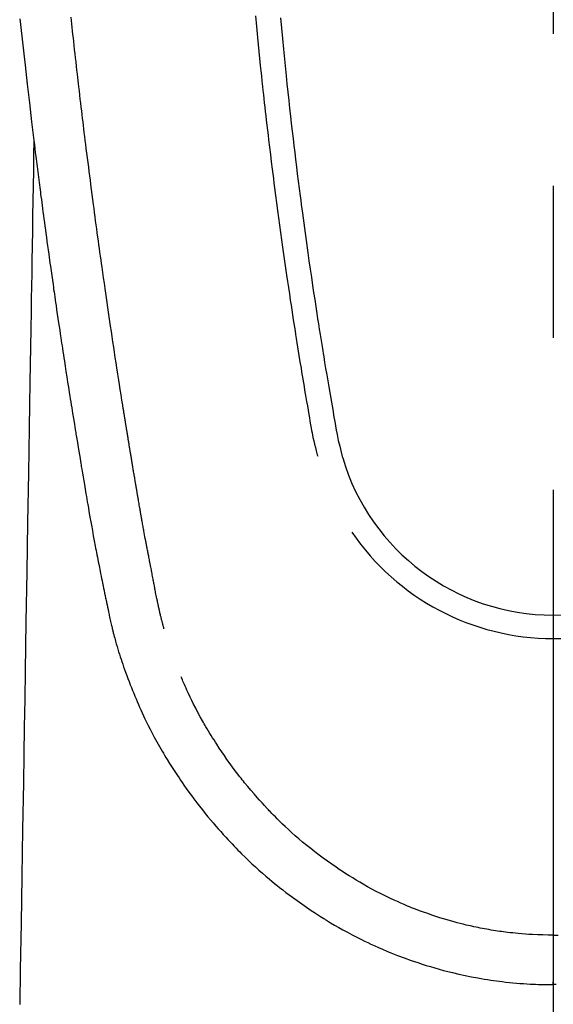
# Model space of a CAD drawing. Extents: x 56059 to 82181, y -21830 to -13430.
# Drawn here: x 58523 to 58545, y -14614 to -14573 of the extents above; entities that cross this region are included whole.
import ezdxf

# ---------------------------------------------------------------- set-up
doc = ezdxf.new("R2010")
doc.units = 0
doc.header["$LTSCALE"] = 50
doc.header["$MEASUREMENT"] = 0
doc.linetypes.add('CENTER2', pattern=[1.125, 0.75, -0.125, 0.125, -0.125])
doc.layers.add('150-機器', color=8, linetype='CONTINUOUS')

msp = doc.modelspace()

# ---------------------------------------------------------------- linework, layer by layer
at = {"layer": '150-機器', "color": 161, "linetype": 'CENTER2'}
msp.add_line((58544.882, -14367.799), (58544.882, -14859.241), dxfattribs=at)
at = {"layer": '150-機器', "color": 13, "linetype": 'Continuous'}
for points in [[(58522.959, -14573.423), (58522.985, -14573.663), (58523.01, -14573.903), (58523.036, -14574.143), (58523.062, -14574.382), (58523.088, -14574.621), (58523.114, -14574.86), (58523.14, -14575.099), (58523.167, -14575.338), (58523.255, -14576.113), (58523.345, -14576.887), (58523.437, -14577.661), (58523.53, -14578.435), (58523.55, -14578.597), (58523.57, -14578.759), (58523.59, -14578.921), (58523.61, -14579.082), (58523.623, -14579.188), (58523.636, -14579.293), (58523.649, -14579.398), (58523.663, -14579.503), (58523.677, -14579.613), (58523.691, -14579.722), (58523.705, -14579.832), (58523.719, -14579.941), (58523.732, -14580.047), (58523.745, -14580.152), (58523.759, -14580.258), (58523.772, -14580.363), (58523.785, -14580.456), (58523.797, -14580.549), (58523.809, -14580.641), (58523.821, -14580.734), (58523.837, -14580.856), (58523.853, -14580.979), (58523.869, -14581.101), (58523.885, -14581.224), (58523.904, -14581.367), (58523.923, -14581.511), (58523.943, -14581.655), (58523.962, -14581.798), (58523.982, -14581.951), (58524.003, -14582.103), (58524.023, -14582.255), (58524.044, -14582.408), (58524.067, -14582.581), (58524.091, -14582.755), (58524.115, -14582.928), (58524.139, -14583.102), (58524.157, -14583.225), (58524.174, -14583.348), (58524.191, -14583.471), (58524.208, -14583.593), (58524.235, -14583.784), (58524.263, -14583.975), (58524.29, -14584.166), (58524.317, -14584.356), (58524.331, -14584.453), (58524.344, -14584.549), (58524.358, -14584.645), (58524.372, -14584.741), (58524.389, -14584.858), (58524.406, -14584.974), (58524.423, -14585.091), (58524.44, -14585.207), (58524.466, -14585.387), (58524.492, -14585.566), (58524.519, -14585.746), (58524.545, -14585.925), (58524.568, -14586.078), (58524.591, -14586.231), (58524.614, -14586.384), (58524.637, -14586.537), (58524.654, -14586.647), (58524.67, -14586.757), (58524.687, -14586.866), (58524.704, -14586.976), (58524.724, -14587.106), (58524.744, -14587.236), (58524.764, -14587.366), (58524.784, -14587.496), (58524.817, -14587.713), (58524.851, -14587.93), (58524.884, -14588.147), (58524.918, -14588.364), (58524.941, -14588.507), (58524.964, -14588.651), (58524.986, -14588.794), (58525.009, -14588.937), (58525.028, -14589.057), (58525.047, -14589.178), (58525.067, -14589.298), (58525.086, -14589.418), (58525.122, -14589.642), (58525.159, -14589.866), (58525.195, -14590.09), (58525.232, -14590.315), (58525.242, -14590.376), (58525.251, -14590.438), (58525.261, -14590.499), (58525.271, -14590.561), (58525.319, -14590.849), (58525.366, -14591.137), (58525.414, -14591.425), (58525.462, -14591.713), (58525.472, -14591.771), (58525.481, -14591.83), (58525.491, -14591.888), (58525.501, -14591.946), (58525.527, -14592.104), (58525.554, -14592.261), (58525.58, -14592.418), (58525.607, -14592.576), (58525.622, -14592.67), (58525.638, -14592.764), (58525.654, -14592.858), (58525.67, -14592.952), (58525.689, -14593.061), (58525.708, -14593.171), (58525.726, -14593.28), (58525.745, -14593.389), (58525.771, -14593.537), (58525.796, -14593.684), (58525.822, -14593.832), (58525.848, -14593.979), (58525.86, -14594.046), (58525.872, -14594.114), (58525.884, -14594.181), (58525.896, -14594.248), (58525.934, -14594.463), (58525.974, -14594.677), (58526.013, -14594.892), (58526.053, -14595.106), (58526.07, -14595.195), (58526.087, -14595.284), (58526.104, -14595.374), (58526.121, -14595.463), (58526.14, -14595.559), (58526.158, -14595.654), (58526.177, -14595.75), (58526.196, -14595.846), (58526.21, -14595.919), (58526.225, -14595.992), (58526.239, -14596.064), (58526.254, -14596.137), (58526.274, -14596.237), (58526.295, -14596.338), (58526.315, -14596.438), (58526.336, -14596.538), (58526.351, -14596.611), (58526.365, -14596.685), (58526.38, -14596.758), (58526.395, -14596.831), (58526.417, -14596.935), (58526.439, -14597.039), (58526.461, -14597.143), (58526.482, -14597.247), (58526.492, -14597.293), (58526.501, -14597.339), (58526.511, -14597.385), (58526.52, -14597.431), (58526.54, -14597.526), (58526.56, -14597.621), (58526.58, -14597.716), (58526.6, -14597.812), (58526.611, -14597.863), (58526.621, -14597.913), (58526.632, -14597.964), (58526.643, -14598.015), (58526.656, -14598.078), (58526.67, -14598.14), (58526.685, -14598.203), (58526.699, -14598.265), (58526.71, -14598.316), (58526.722, -14598.367), (58526.733, -14598.417), (58526.746, -14598.468), (58526.754, -14598.502), (58526.762, -14598.535), (58526.771, -14598.569), (58526.779, -14598.603), (58526.788, -14598.638), (58526.797, -14598.673), (58526.806, -14598.709), (58526.814, -14598.744)], [(58528.88, -14598.506), (58528.868, -14598.462), (58528.857, -14598.419), (58528.845, -14598.376), (58528.834, -14598.332), (58528.827, -14598.306), (58528.82, -14598.28), (58528.814, -14598.254), (58528.807, -14598.228), (58528.799, -14598.195), (58528.791, -14598.163), (58528.783, -14598.131), (58528.775, -14598.099), (58528.767, -14598.067), (58528.759, -14598.034), (58528.751, -14598.002), (58528.743, -14597.969), (58528.734, -14597.93), (58528.725, -14597.891), (58528.715, -14597.851), (58528.706, -14597.812), (58528.699, -14597.78), (58528.692, -14597.748), (58528.685, -14597.716), (58528.677, -14597.684), (58528.669, -14597.645), (58528.66, -14597.606), (58528.651, -14597.567), (58528.642, -14597.527), (58528.636, -14597.497), (58528.629, -14597.467), (58528.623, -14597.436), (58528.617, -14597.406), (58528.609, -14597.369), (58528.601, -14597.333), (58528.594, -14597.297), (58528.587, -14597.26), (58528.574, -14597.199), (58528.562, -14597.138), (58528.55, -14597.076), (58528.538, -14597.015), (58528.528, -14596.967), (58528.519, -14596.92), (58528.51, -14596.873), (58528.501, -14596.825), (58528.492, -14596.78), (58528.484, -14596.736), (58528.475, -14596.691), (58528.467, -14596.646), (58528.458, -14596.6), (58528.449, -14596.554), (58528.441, -14596.507), (58528.432, -14596.461), (58528.421, -14596.404), (58528.411, -14596.348), (58528.401, -14596.291), (58528.39, -14596.234), (58528.381, -14596.183), (58528.372, -14596.132), (58528.362, -14596.081), (58528.352, -14596.03), (58528.339, -14595.965), (58528.325, -14595.9), (58528.312, -14595.834), (58528.298, -14595.769), (58528.288, -14595.719), (58528.279, -14595.668), (58528.269, -14595.617), (58528.26, -14595.567), (58528.252, -14595.525), (58528.244, -14595.483), (58528.236, -14595.442), (58528.228, -14595.4), (58528.219, -14595.356), (58528.211, -14595.311), (58528.202, -14595.267), (58528.194, -14595.223), (58528.187, -14595.186), (58528.18, -14595.149), (58528.173, -14595.112), (58528.166, -14595.075), (58528.159, -14595.037), (58528.151, -14594.998), (58528.144, -14594.96), (58528.137, -14594.921), (58528.131, -14594.89), (58528.125, -14594.86), (58528.119, -14594.829), (58528.113, -14594.798), (58528.098, -14594.718), (58528.083, -14594.638), (58528.069, -14594.558), (58528.054, -14594.479), (58528.05, -14594.459), (58528.047, -14594.439), (58528.043, -14594.419), (58528.039, -14594.399), (58528.029, -14594.347), (58528.02, -14594.296), (58528.01, -14594.245), (58528.001, -14594.193), (58527.993, -14594.145), (58527.984, -14594.096), (58527.976, -14594.047), (58527.967, -14593.999), (58527.961, -14593.961), (58527.954, -14593.922), (58527.947, -14593.884), (58527.94, -14593.846), (58527.935, -14593.818), (58527.93, -14593.79), (58527.925, -14593.762), (58527.92, -14593.735), (58527.912, -14593.687), (58527.904, -14593.64), (58527.896, -14593.593), (58527.887, -14593.546), (58527.876, -14593.483), (58527.865, -14593.42), (58527.855, -14593.357), (58527.844, -14593.294), (58527.836, -14593.251), (58527.829, -14593.209), (58527.822, -14593.167), (58527.815, -14593.124), (58527.808, -14593.086), (58527.802, -14593.048), (58527.795, -14593.01), (58527.789, -14592.973), (58527.784, -14592.941), (58527.778, -14592.91), (58527.773, -14592.879), (58527.768, -14592.848), (58527.762, -14592.817), (58527.757, -14592.786), (58527.751, -14592.755), (58527.746, -14592.724), (58527.739, -14592.684), (58527.732, -14592.644), (58527.726, -14592.604), (58527.719, -14592.564), (58527.713, -14592.53), (58527.707, -14592.497), (58527.702, -14592.463), (58527.696, -14592.43), (58527.689, -14592.388), (58527.682, -14592.346), (58527.675, -14592.304), (58527.668, -14592.261), (58527.663, -14592.232), (58527.658, -14592.204), (58527.653, -14592.175), (58527.648, -14592.146), (58527.641, -14592.101), (58527.633, -14592.056), (58527.626, -14592.012), (58527.618, -14591.967), (58527.611, -14591.923), (58527.603, -14591.878), (58527.596, -14591.834), (58527.588, -14591.79), (58527.581, -14591.748), (58527.574, -14591.705), (58527.567, -14591.663), (58527.56, -14591.621), (58527.553, -14591.579), (58527.546, -14591.536), (58527.539, -14591.494), (58527.532, -14591.452), (58527.525, -14591.409), (58527.518, -14591.367), (58527.511, -14591.325), (58527.505, -14591.283), (58527.5, -14591.254), (58527.495, -14591.225), (58527.49, -14591.196), (58527.486, -14591.167), (58527.479, -14591.13), (58527.473, -14591.092), (58527.467, -14591.054), (58527.461, -14591.017), (58527.454, -14590.979), (58527.448, -14590.941), (58527.442, -14590.904), (58527.436, -14590.866), (58527.43, -14590.831), (58527.424, -14590.796), (58527.418, -14590.761), (58527.413, -14590.725), (58527.407, -14590.688), (58527.401, -14590.65), (58527.395, -14590.613), (58527.389, -14590.575), (58527.382, -14590.531), (58527.375, -14590.487), (58527.367, -14590.442), (58527.36, -14590.398), (58527.354, -14590.365), (58527.349, -14590.333), (58527.343, -14590.3), (58527.338, -14590.267), (58527.333, -14590.234), (58527.327, -14590.2), (58527.322, -14590.167), (58527.317, -14590.134), (58527.312, -14590.105), (58527.308, -14590.077), (58527.303, -14590.048), (58527.298, -14590.019), (58527.292, -14589.98), (58527.286, -14589.94), (58527.279, -14589.9), (58527.273, -14589.861), (58527.267, -14589.825), (58527.262, -14589.79), (58527.256, -14589.755), (58527.25, -14589.719), (58527.245, -14589.69), (58527.241, -14589.662), (58527.236, -14589.633), (58527.231, -14589.604), (58527.225, -14589.564), (58527.218, -14589.523), (58527.212, -14589.483), (58527.205, -14589.442), (58527.2, -14589.411), (58527.195, -14589.38), (58527.19, -14589.348), (58527.185, -14589.317), (58527.151, -14589.102), (58527.117, -14588.886), (58527.083, -14588.67), (58527.05, -14588.455), (58527.023, -14588.286), (58526.997, -14588.118), (58526.971, -14587.95), (58526.945, -14587.781), (58526.912, -14587.566), (58526.879, -14587.351), (58526.846, -14587.136), (58526.813, -14586.921), (58526.781, -14586.706), (58526.749, -14586.491), (58526.717, -14586.276), (58526.685, -14586.061), (58526.656, -14585.868), (58526.628, -14585.675), (58526.599, -14585.482), (58526.571, -14585.289), (58526.543, -14585.096), (58526.515, -14584.904), (58526.487, -14584.711), (58526.459, -14584.519), (58526.428, -14584.299), (58526.396, -14584.078), (58526.365, -14583.858), (58526.334, -14583.637), (58526.312, -14583.484), (58526.291, -14583.332), (58526.27, -14583.179), (58526.249, -14583.026), (58526.227, -14582.869), (58526.205, -14582.713), (58526.184, -14582.556), (58526.162, -14582.4), (58526.139, -14582.232), (58526.116, -14582.065), (58526.094, -14581.898), (58526.071, -14581.73), (58526.049, -14581.563), (58526.027, -14581.396), (58526.005, -14581.228), (58525.983, -14581.061), (58525.955, -14580.857), (58525.928, -14580.653), (58525.901, -14580.449), (58525.875, -14580.244), (58525.852, -14580.066), (58525.829, -14579.888), (58525.807, -14579.71), (58525.784, -14579.532), (58525.76, -14579.34), (58525.735, -14579.147), (58525.711, -14578.955), (58525.686, -14578.762), (58525.666, -14578.596), (58525.645, -14578.429), (58525.625, -14578.263), (58525.605, -14578.096), (58525.587, -14577.952), (58525.57, -14577.808), (58525.552, -14577.664), (58525.535, -14577.521), (58525.516, -14577.365), (58525.497, -14577.21), (58525.479, -14577.055), (58525.46, -14576.9), (58525.44, -14576.731), (58525.42, -14576.561), (58525.4, -14576.392), (58525.38, -14576.222), (58525.365, -14576.093), (58525.351, -14575.964), (58525.336, -14575.835), (58525.321, -14575.706), (58525.302, -14575.537), (58525.283, -14575.368), (58525.264, -14575.199), (58525.245, -14575.03), (58525.226, -14574.861), (58525.207, -14574.692), (58525.188, -14574.523), (58525.17, -14574.354), (58525.154, -14574.211), (58525.138, -14574.068), (58525.122, -14573.925), (58525.107, -14573.782), (58525.091, -14573.64), (58525.076, -14573.497), (58525.061, -14573.354)], [(58532.638, -14573.301), (58532.681, -14573.747), (58532.724, -14574.192), (58532.753, -14574.48), (58532.782, -14574.768), (58532.811, -14575.056), (58532.841, -14575.345), (58532.863, -14575.561), (58532.886, -14575.778), (58532.909, -14575.995), (58532.933, -14576.211), (58532.951, -14576.378), (58532.969, -14576.544), (58532.988, -14576.71), (58533.006, -14576.877), (58533.026, -14577.055), (58533.047, -14577.233), (58533.067, -14577.411), (58533.087, -14577.589), (58533.111, -14577.794), (58533.135, -14577.999), (58533.159, -14578.204), (58533.183, -14578.408), (58533.219, -14578.708), (58533.255, -14579.007), (58533.292, -14579.306), (58533.33, -14579.605), (58533.354, -14579.798), (58533.378, -14579.991), (58533.403, -14580.184), (58533.427, -14580.376), (58533.467, -14580.686), (58533.508, -14580.995), (58533.549, -14581.305), (58533.591, -14581.614), (58533.632, -14581.914), (58533.673, -14582.214), (58533.715, -14582.514), (58533.757, -14582.814), (58533.797, -14583.101), (58533.838, -14583.389), (58533.879, -14583.676), (58533.921, -14583.964), (58533.959, -14584.221), (58533.997, -14584.478), (58534.035, -14584.736), (58534.074, -14584.993), (58534.105, -14585.196), (58534.136, -14585.398), (58534.167, -14585.601), (58534.198, -14585.804), (58534.221, -14585.953), (58534.245, -14586.103), (58534.268, -14586.253), (58534.291, -14586.402), (58534.305, -14586.49), (58534.319, -14586.577), (58534.333, -14586.665), (58534.347, -14586.752), (58534.389, -14587.012), (58534.431, -14587.272), (58534.473, -14587.533), (58534.516, -14587.793), (58534.54, -14587.942), (58534.565, -14588.092), (58534.59, -14588.241), (58534.614, -14588.391), (58534.639, -14588.541), (58534.664, -14588.691), (58534.69, -14588.841), (58534.715, -14588.99), (58534.745, -14589.166), (58534.776, -14589.341), (58534.806, -14589.517), (58534.836, -14589.692), (58534.86, -14589.834), (58534.884, -14589.975), (58534.908, -14590.117), (58534.933, -14590.258), (58534.95, -14590.355), (58534.968, -14590.452), (58534.987, -14590.548), (58535.007, -14590.645), (58535.038, -14590.783), (58535.071, -14590.921), (58535.105, -14591.058), (58535.141, -14591.194), (58535.156, -14591.249), (58535.17, -14591.304), (58535.185, -14591.359), (58535.2, -14591.414)], [(58533.666, -14573.384), (58533.706, -14573.814), (58533.747, -14574.243), (58533.789, -14574.672), (58533.816, -14574.946), (58533.844, -14575.219), (58533.872, -14575.493), (58533.9, -14575.766), (58533.935, -14576.104), (58533.972, -14576.442), (58534.008, -14576.78), (58534.046, -14577.118), (58534.08, -14577.427), (58534.116, -14577.735), (58534.151, -14578.044), (58534.187, -14578.353), (58534.221, -14578.641), (58534.256, -14578.929), (58534.291, -14579.217), (58534.326, -14579.506), (58534.363, -14579.806), (58534.401, -14580.107), (58534.44, -14580.407), (58534.479, -14580.707), (58534.502, -14580.886), (58534.525, -14581.065), (58534.549, -14581.244), (58534.572, -14581.422), (58534.627, -14581.828), (58534.682, -14582.234), (58534.738, -14582.639), (58534.795, -14583.044), (58534.843, -14583.381), (58534.891, -14583.718), (58534.94, -14584.055), (58534.99, -14584.392), (58535.033, -14584.679), (58535.077, -14584.967), (58535.121, -14585.255), (58535.165, -14585.542), (58535.198, -14585.758), (58535.232, -14585.973), (58535.265, -14586.189), (58535.3, -14586.404), (58535.326, -14586.571), (58535.353, -14586.738), (58535.38, -14586.905), (58535.407, -14587.072), (58535.427, -14587.193), (58535.447, -14587.314), (58535.466, -14587.435), (58535.486, -14587.556), (58535.528, -14587.807), (58535.57, -14588.058), (58535.612, -14588.309), (58535.655, -14588.56), (58535.708, -14588.871), (58535.763, -14589.182), (58535.817, -14589.492), (58535.87, -14589.803), (58535.9, -14589.981), (58535.931, -14590.159), (58535.963, -14590.337), (58535.997, -14590.514), (58536.049, -14590.758), (58536.106, -14591), (58536.166, -14591.241), (58536.227, -14591.483)], [(58523.53, -14578.435), (58523.52, -14579.053), (58523.51, -14579.671), (58523.5, -14580.288), (58523.49, -14580.906), (58523.479, -14581.523), (58523.469, -14582.139), (58523.459, -14582.756), (58523.449, -14583.373), (58523.441, -14583.893), (58523.432, -14584.413), (58523.423, -14584.933), (58523.415, -14585.453), (58523.403, -14586.183), (58523.391, -14586.912), (58523.379, -14587.641), (58523.367, -14588.371), (58523.352, -14589.304), (58523.336, -14590.237), (58523.321, -14591.169), (58523.306, -14592.102), (58523.272, -14594.138), (58523.239, -14596.174), (58523.205, -14598.21), (58523.172, -14600.246), (58523.153, -14601.395), (58523.134, -14602.544), (58523.115, -14603.692), (58523.097, -14604.841), (58523.065, -14606.762), (58523.033, -14608.682), (58523.002, -14610.603), (58522.97, -14612.524), (58522.947, -14613.956)], [(58526.818, -14598.758), (58526.835, -14598.823), (58526.853, -14598.887), (58526.87, -14598.952), (58526.888, -14599.016), (58526.919, -14599.126), (58526.95, -14599.234), (58526.982, -14599.343), (58527.016, -14599.451), (58527.047, -14599.552), (58527.08, -14599.653), (58527.113, -14599.753), (58527.146, -14599.853), (58527.184, -14599.963), (58527.222, -14600.073), (58527.26, -14600.182), (58527.3, -14600.291), (58527.347, -14600.42), (58527.395, -14600.548), (58527.444, -14600.675), (58527.494, -14600.803), (58527.541, -14600.92), (58527.589, -14601.037), (58527.636, -14601.154), (58527.685, -14601.271), (58527.732, -14601.384), (58527.78, -14601.497), (58527.828, -14601.611), (58527.877, -14601.723), (58527.931, -14601.843), (58527.985, -14601.963), (58528.04, -14602.082), (58528.097, -14602.201), (58528.166, -14602.344), (58528.236, -14602.486), (58528.307, -14602.628), (58528.38, -14602.769), (58528.483, -14602.962), (58528.588, -14603.155), (58528.695, -14603.346), (58528.805, -14603.536), (58528.855, -14603.622), (58528.905, -14603.707), (58528.956, -14603.791), (58529.007, -14603.876), (58529.111, -14604.043), (58529.217, -14604.21), (58529.324, -14604.375), (58529.433, -14604.54), (58529.498, -14604.637), (58529.564, -14604.734), (58529.631, -14604.831), (58529.697, -14604.928), (58529.799, -14605.073), (58529.902, -14605.217), (58530.007, -14605.361), (58530.112, -14605.503), (58530.226, -14605.654), (58530.342, -14605.804), (58530.459, -14605.952), (58530.578, -14606.1), (58530.685, -14606.23), (58530.793, -14606.359), (58530.902, -14606.488), (58531.013, -14606.615), (58531.114, -14606.73), (58531.216, -14606.843), (58531.318, -14606.956), (58531.421, -14607.069), (58531.507, -14607.163), (58531.593, -14607.256), (58531.68, -14607.35), (58531.767, -14607.442), (58531.843, -14607.521), (58531.919, -14607.6), (58531.996, -14607.678), (58532.073, -14607.755), (58532.213, -14607.893), (58532.354, -14608.029), (58532.497, -14608.163), (58532.641, -14608.296), (58532.783, -14608.424), (58532.926, -14608.551), (58533.07, -14608.677), (58533.216, -14608.801), (58533.32, -14608.887), (58533.424, -14608.973), (58533.529, -14609.058), (58533.634, -14609.142), (58533.764, -14609.243), (58533.894, -14609.344), (58534.026, -14609.443), (58534.159, -14609.542), (58534.35, -14609.68), (58534.544, -14609.816), (58534.738, -14609.949), (58534.935, -14610.081), (58535.063, -14610.166), (58535.192, -14610.251), (58535.322, -14610.334), (58535.452, -14610.417), (58535.48, -14610.435), (58535.508, -14610.452), (58535.536, -14610.47), (58535.564, -14610.487), (58535.73, -14610.588), (58535.897, -14610.687), (58536.066, -14610.785), (58536.235, -14610.88), (58536.424, -14610.983), (58536.614, -14611.084), (58536.805, -14611.183), (58536.997, -14611.28), (58537.128, -14611.344), (58537.259, -14611.407), (58537.391, -14611.469), (58537.524, -14611.53), (58537.695, -14611.607), (58537.867, -14611.682), (58538.039, -14611.755), (58538.213, -14611.827), (58538.486, -14611.934), (58538.762, -14612.038), (58539.038, -14612.137), (58539.317, -14612.231), (58539.49, -14612.288), (58539.664, -14612.343), (58539.839, -14612.396), (58540.014, -14612.448), (58540.195, -14612.499), (58540.376, -14612.548), (58540.557, -14612.595), (58540.739, -14612.64), (58541.001, -14612.702), (58541.263, -14612.759), (58541.526, -14612.813), (58541.79, -14612.862), (58541.921, -14612.884), (58542.052, -14612.906), (58542.184, -14612.927), (58542.315, -14612.947), (58542.434, -14612.964), (58542.553, -14612.98), (58542.672, -14612.996), (58542.791, -14613.01), (58542.936, -14613.027), (58543.081, -14613.043), (58543.226, -14613.057), (58543.371, -14613.07), (58543.514, -14613.082), (58543.657, -14613.093), (58543.8, -14613.102), (58543.944, -14613.11), (58544.05, -14613.115), (58544.157, -14613.12), (58544.264, -14613.124), (58544.37, -14613.127), (58544.498, -14613.13), (58544.626, -14613.132), (58544.754, -14613.133), (58544.882, -14613.134)], [(58544.882, -14611.099), (58544.671, -14611.096), (58544.461, -14611.092), (58544.25, -14611.086), (58544.039, -14611.077), (58543.889, -14611.069), (58543.739, -14611.059), (58543.59, -14611.047), (58543.44, -14611.034), (58543.331, -14611.023), (58543.221, -14611.012), (58543.112, -14611), (58543.003, -14610.987), (58542.924, -14610.977), (58542.844, -14610.967), (58542.765, -14610.956), (58542.686, -14610.945), (58542.597, -14610.932), (58542.508, -14610.918), (58542.419, -14610.904), (58542.33, -14610.889), (58542.241, -14610.874), (58542.153, -14610.859), (58542.064, -14610.843), (58541.976, -14610.826), (58541.887, -14610.809), (58541.799, -14610.791), (58541.711, -14610.773), (58541.623, -14610.754), (58541.545, -14610.737), (58541.467, -14610.72), (58541.389, -14610.702), (58541.311, -14610.684), (58541.184, -14610.653), (58541.058, -14610.622), (58540.932, -14610.589), (58540.807, -14610.556), (58540.662, -14610.516), (58540.518, -14610.474), (58540.374, -14610.431), (58540.23, -14610.386), (58540.145, -14610.359), (58540.059, -14610.331), (58539.974, -14610.302), (58539.888, -14610.274), (58539.723, -14610.217), (58539.558, -14610.158), (58539.393, -14610.098), (58539.229, -14610.036), (58539.146, -14610.004), (58539.062, -14609.971), (58538.979, -14609.938), (58538.896, -14609.904), (58538.756, -14609.845), (58538.617, -14609.785), (58538.478, -14609.723), (58538.339, -14609.66), (58538.201, -14609.596), (58538.062, -14609.53), (58537.925, -14609.463), (58537.788, -14609.394), (58537.607, -14609.301), (58537.428, -14609.206), (58537.25, -14609.108), (58537.073, -14609.008), (58536.927, -14608.924), (58536.783, -14608.838), (58536.639, -14608.75), (58536.496, -14608.661), (58536.36, -14608.574), (58536.225, -14608.485), (58536.09, -14608.395), (58535.956, -14608.305), (58535.779, -14608.183), (58535.603, -14608.06), (58535.429, -14607.935), (58535.257, -14607.808), (58535.085, -14607.678), (58534.916, -14607.545), (58534.748, -14607.411), (58534.582, -14607.274), (58534.43, -14607.144), (58534.278, -14607.013), (58534.129, -14606.881), (58533.981, -14606.746), (58533.868, -14606.64), (58533.756, -14606.534), (58533.644, -14606.426), (58533.534, -14606.317), (58533.46, -14606.243), (58533.387, -14606.168), (58533.314, -14606.093), (58533.241, -14606.018), (58533.21, -14605.985), (58533.179, -14605.953), (58533.148, -14605.92), (58533.117, -14605.887), (58533.015, -14605.777), (58532.914, -14605.665), (58532.814, -14605.552), (58532.714, -14605.439), (58532.583, -14605.289), (58532.453, -14605.139), (58532.324, -14604.987), (58532.197, -14604.833), (58532.147, -14604.772), (58532.098, -14604.711), (58532.05, -14604.65), (58532.001, -14604.589), (58531.865, -14604.413), (58531.731, -14604.235), (58531.599, -14604.056), (58531.47, -14603.875), (58531.363, -14603.721), (58531.258, -14603.566), (58531.154, -14603.411), (58531.052, -14603.254), (58530.994, -14603.165), (58530.937, -14603.075), (58530.88, -14602.985), (58530.823, -14602.894), (58530.768, -14602.805), (58530.714, -14602.715), (58530.66, -14602.625), (58530.606, -14602.535), (58530.571, -14602.475), (58530.536, -14602.415), (58530.502, -14602.355), (58530.467, -14602.295), (58530.371, -14602.123), (58530.278, -14601.949), (58530.186, -14601.775), (58530.096, -14601.6), (58530.026, -14601.457), (58529.956, -14601.314), (58529.889, -14601.17), (58529.822, -14601.025), (58529.787, -14600.948), (58529.752, -14600.87), (58529.718, -14600.792), (58529.684, -14600.714), (58529.66, -14600.656), (58529.635, -14600.598), (58529.611, -14600.54), (58529.587, -14600.482)], [(58544.881, -14609.874), (58544.881, -14609.884), (58544.881, -14609.894), (58544.881, -14609.903), (58544.881, -14609.913), (58544.881, -14609.923), (58544.881, -14609.932), (58544.881, -14609.942), (58544.881, -14609.951), (58544.881, -14609.96), (58544.881, -14609.97), (58544.881, -14609.98), (58544.881, -14609.989), (58544.881, -14609.999), (58544.881, -14610.009), (58544.881, -14610.018), (58544.881, -14610.028), (58544.881, -14610.037), (58544.881, -14610.047), (58544.881, -14610.057), (58544.881, -14610.066), (58544.881, -14610.076), (58544.881, -14610.086), (58544.881, -14610.095), (58544.881, -14610.105), (58544.881, -14610.115), (58544.881, -14610.124), (58544.881, -14610.134), (58544.881, -14610.144), (58544.881, -14610.153), (58544.881, -14610.163), (58544.881, -14610.173), (58544.881, -14610.182), (58544.881, -14610.192), (58544.881, -14610.202), (58544.881, -14610.211), (58544.881, -14610.221), (58544.881, -14610.231), (58544.881, -14610.24), (58544.881, -14610.25), (58544.881, -14610.26), (58544.881, -14610.269), (58544.881, -14610.279), (58544.881, -14610.289), (58544.881, -14610.298), (58544.881, -14610.308), (58544.881, -14610.318), (58544.881, -14610.326), (58544.881, -14610.336), (58544.881, -14610.346), (58544.881, -14610.355), (58544.881, -14610.365), (58544.881, -14610.375), (58544.881, -14610.384), (58544.881, -14610.394), (58544.881, -14610.404), (58544.881, -14610.413), (58544.881, -14610.423), (58544.881, -14610.433), (58544.881, -14610.442), (58544.881, -14610.452), (58544.881, -14610.462), (58544.881, -14610.471), (58544.881, -14610.481), (58544.881, -14610.491), (58544.881, -14610.5), (58544.881, -14610.51), (58544.881, -14610.52), (58544.881, -14610.529), (58544.881, -14610.539), (58544.881, -14610.549), (58544.881, -14610.558), (58544.881, -14610.568), (58544.881, -14610.578), (58544.881, -14610.588), (58544.881, -14610.597), (58544.881, -14610.607), (58544.881, -14610.617), (58544.881, -14610.626), (58544.881, -14610.636), (58544.881, -14610.646), (58544.881, -14610.655), (58544.881, -14610.665), (58544.881, -14610.675), (58544.881, -14610.684), (58544.881, -14610.694), (58544.881, -14610.703), (58544.881, -14610.712), (58544.881, -14610.722), (58544.881, -14610.732), (58544.881, -14610.741), (58544.881, -14610.751), (58544.881, -14610.761), (58544.881, -14610.771), (58544.881, -14610.78), (58544.881, -14610.79), (58544.881, -14610.8), (58544.881, -14610.809), (58544.881, -14610.819), (58544.881, -14610.829), (58544.881, -14610.838), (58544.881, -14610.848), (58544.881, -14610.858), (58544.881, -14610.868), (58544.881, -14610.877), (58544.881, -14610.887), (58544.881, -14610.897), (58544.881, -14610.906), (58544.881, -14610.916), (58544.881, -14610.926), (58544.881, -14610.935), (58544.881, -14610.945), (58544.881, -14610.955), (58544.881, -14610.965), (58544.881, -14610.974), (58544.881, -14610.984), (58544.881, -14610.994), (58544.881, -14611.003), (58544.881, -14611.013), (58544.881, -14611.023), (58544.881, -14611.032), (58544.881, -14611.042), (58544.881, -14611.052), (58544.881, -14611.062), (58544.881, -14611.071), (58544.881, -14611.08), (58544.881, -14611.09), (58544.881, -14611.099)], [(58544.881, -14611.099), (58545.092, -14611.096)], [(58544.882, -14611.099), (58544.882, -14611.124), (58544.882, -14611.148), (58544.882, -14611.173), (58544.882, -14611.197), (58544.882, -14611.222), (58544.882, -14611.246), (58544.882, -14611.27), (58544.882, -14611.295), (58544.882, -14611.319), (58544.882, -14611.343), (58544.882, -14611.368), (58544.882, -14611.392), (58544.882, -14611.416), (58544.882, -14611.44), (58544.882, -14611.463), (58544.882, -14611.487), (58544.882, -14611.511), (58544.882, -14611.535), (58544.882, -14611.559), (58544.882, -14611.582), (58544.882, -14611.606), (58544.882, -14611.63), (58544.882, -14611.653), (58544.882, -14611.677), (58544.882, -14611.7), (58544.882, -14611.723), (58544.882, -14611.747), (58544.882, -14611.77), (58544.882, -14611.793), (58544.882, -14611.816), (58544.882, -14611.838), (58544.882, -14611.86), (58544.882, -14611.883), (58544.882, -14611.905), (58544.882, -14611.928), (58544.882, -14611.95), (58544.882, -14611.972), (58544.882, -14611.995), (58544.882, -14612.016), (58544.882, -14612.038), (58544.882, -14612.06), (58544.882, -14612.082), (58544.882, -14612.103), (58544.882, -14612.124), (58544.882, -14612.146), (58544.882, -14612.167), (58544.882, -14612.188), (58544.882, -14612.207), (58544.881, -14612.228), (58544.881, -14612.248), (58544.881, -14612.269), (58544.881, -14612.289), (58544.881, -14612.309), (58544.881, -14612.329), (58544.881, -14612.348), (58544.881, -14612.368), (58544.881, -14612.387), (58544.881, -14612.406), (58544.881, -14612.425), (58544.881, -14612.444), (58544.881, -14612.462), (58544.881, -14612.481), (58544.881, -14612.499), (58544.881, -14612.517), (58544.881, -14612.535), (58544.881, -14612.552), (58544.881, -14612.57), (58544.881, -14612.586), (58544.881, -14612.603), (58544.881, -14612.62), (58544.881, -14612.636), (58544.881, -14612.653), (58544.881, -14612.669), (58544.881, -14612.685), (58544.881, -14612.701), (58544.881, -14612.716), (58544.881, -14612.731), (58544.881, -14612.746), (58544.881, -14612.761), (58544.881, -14612.776), (58544.881, -14612.79), (58544.881, -14612.804), (58544.881, -14612.818), (58544.881, -14612.831), (58544.881, -14612.845), (58544.881, -14612.858), (58544.881, -14612.87), (58544.881, -14612.883), (58544.881, -14612.895), (58544.881, -14612.907), (58544.881, -14612.919), (58544.881, -14612.93), (58544.881, -14612.941), (58544.881, -14612.952), (58544.881, -14612.962), (58544.881, -14612.972), (58544.881, -14612.982), (58544.881, -14612.992), (58544.881, -14613.001), (58544.881, -14613.01), (58544.881, -14613.019), (58544.881, -14613.028), (58544.881, -14613.036), (58544.881, -14613.044), (58544.881, -14613.051), (58544.881, -14613.059), (58544.881, -14613.066), (58544.881, -14613.072), (58544.881, -14613.079), (58544.881, -14613.085), (58544.881, -14613.09), (58544.881, -14613.096), (58544.881, -14613.101), (58544.881, -14613.105), (58544.881, -14613.11), (58544.881, -14613.114), (58544.881, -14613.117), (58544.881, -14613.121), (58544.881, -14613.123), (58544.881, -14613.126), (58544.881, -14613.128), (58544.881, -14613.13), (58544.881, -14613.132), (58544.881, -14613.133), (58544.881, -14613.134)], [(58544.881, -14613.136), (58544.881, -14613.135), (58544.881, -14613.134), (58544.881, -14613.133), (58544.881, -14613.132), (58544.881, -14613.131), (58544.881, -14613.13), (58544.881, -14613.129), (58544.881, -14613.128), (58544.881, -14613.127), (58544.881, -14613.126), (58544.881, -14613.125), (58544.881, -14613.124), (58544.881, -14613.123), (58544.881, -14613.122), (58544.881, -14613.121), (58544.881, -14613.12), (58544.881, -14613.119), (58544.881, -14613.118), (58544.881, -14613.117), (58544.881, -14613.116), (58544.881, -14613.115), (58544.881, -14613.114), (58544.881, -14613.113), (58544.881, -14613.112), (58544.881, -14613.111), (58544.881, -14613.11), (58544.881, -14613.109), (58544.881, -14613.108), (58544.881, -14613.107), (58544.881, -14613.106), (58544.881, -14613.105), (58544.881, -14613.104), (58544.881, -14613.103), (58544.881, -14613.102), (58544.881, -14613.101), (58544.881, -14613.1), (58544.881, -14613.099), (58544.881, -14613.098), (58544.881, -14613.097), (58544.881, -14613.096), (58544.881, -14613.095), (58544.881, -14613.094), (58544.881, -14613.093), (58544.881, -14613.092), (58544.881, -14613.091), (58544.881, -14613.09), (58544.881, -14613.089), (58544.881, -14613.088), (58544.881, -14613.086), (58544.881, -14613.085), (58544.881, -14613.084), (58544.881, -14613.083), (58544.881, -14613.082), (58544.881, -14613.08), (58544.881, -14613.079), (58544.881, -14613.078), (58544.881, -14613.076), (58544.881, -14613.075), (58544.881, -14613.074), (58544.881, -14613.073), (58544.881, -14613.071), (58544.881, -14613.07), (58544.881, -14613.068), (58544.881, -14613.067), (58544.881, -14613.066), (58544.881, -14613.064), (58544.881, -14613.063), (58544.881, -14613.061), (58544.881, -14613.06), (58544.881, -14613.058), (58544.881, -14613.057), (58544.881, -14613.055), (58544.881, -14613.054), (58544.881, -14613.052), (58544.881, -14613.051), (58544.881, -14613.049), (58544.881, -14613.048), (58544.881, -14613.046), (58544.881, -14613.044), (58544.881, -14613.043), (58544.881, -14613.041), (58544.881, -14613.039), (58544.882, -14613.038), (58544.882, -14613.036), (58544.882, -14613.034), (58544.882, -14613.032), (58544.882, -14613.031), (58544.882, -14613.029), (58544.882, -14613.027), (58544.882, -14613.025), (58544.882, -14613.023), (58544.882, -14613.022), (58544.882, -14613.02), (58544.882, -14613.018), (58544.882, -14613.016)], [(58545.009, -14613.133), (58544.881, -14613.134)]]:
    msp.add_lwpolyline(points, dxfattribs=at)
for centre, radius, start, end in [((58544.882, -14588.918), 9.026, 196.506, 343.494), ((58544.882, -14588.885), 10.021, 214.2969, 325.7031)]:
    msp.add_arc(centre, radius, start, end, dxfattribs=at)

doc.saveas('drawing.dxf')
